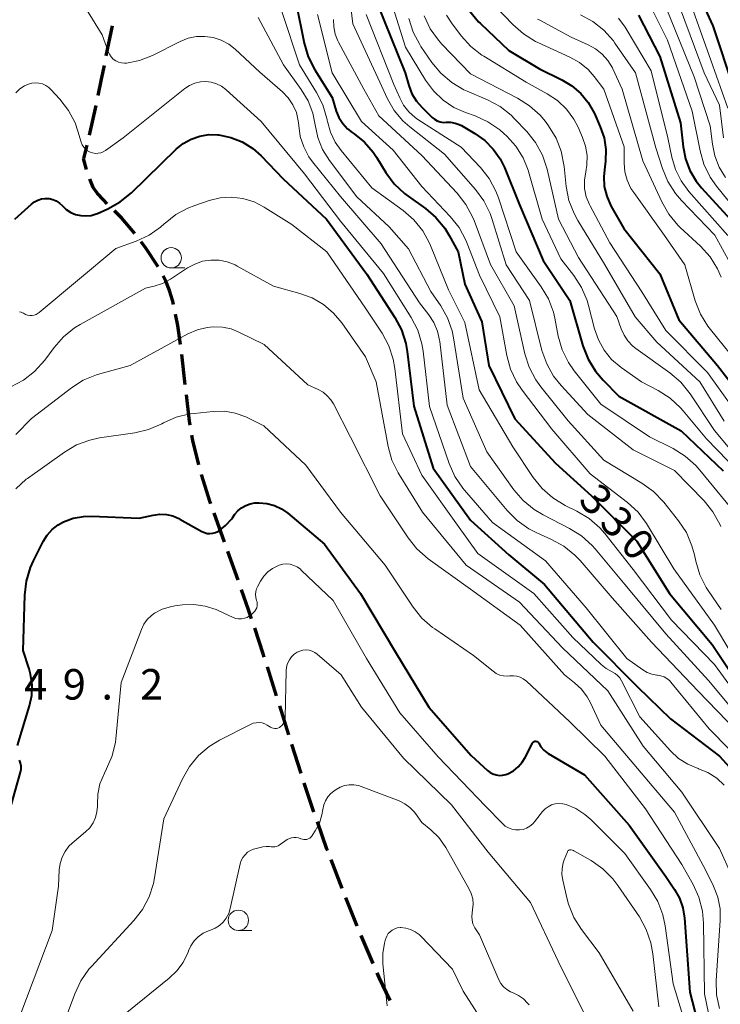
# Model space of a CAD drawing. Units: metres. Extents: x -74000 to -72000, y 22500 to 24001.
# Drawn here: x -73214 to -73128, y 22896 to 23018 of the extents above; entities that cross this region are included whole.
import ezdxf

# ---------------------------------------------------------------- set-up
doc = ezdxf.new("R2010")
doc.units = ezdxf.units.M
for name, color, linetype, lineweight in [('210300_徒歩道', 7, 'Continuous', 70), ('633100_広葉樹林', 7, 'Continuous', 13), ('710100_等高線(計曲線)', 7, 'Continuous', 40), ('710200_等高線(主曲線)', 7, 'Continuous', 13), ('731200_図化機測定による標高点', 7, 'Continuous', 40)]:
    doc.layers.add(name, color=color, linetype=linetype, lineweight=lineweight)
doc.styles.add('Style-WORKING', font='MS Gothic.ttf')

msp = doc.modelspace()

# ---------------------------------------------------------------- linework, layer by layer
at = {"layer": '210300_徒歩道', "linetype": 'Continuous', "lineweight": 70}
for p, q in [((-73203.09, 23016.78), (-73203.84, 23013.1)), ((-73205.11, 23006.98), (-73205.9, 23003.32)), ((-73206.19, 23002.1), (-73206.59, 23000.46)), ((-73194.09, 22972.65), (-73194.51, 22976.37)), ((-73189.28, 22953.31), (-73190.54, 22956.85)), ((-73187.6, 22948.6), (-73188.86, 22952.13)), ((-73182.86, 22934.38), (-73183.99, 22937.95)), ((-73181.35, 22929.61), (-73182.48, 22933.18)), ((-73179.84, 22924.84), (-73180.97, 22928.42)), ((-73174.78, 22910.72), (-73176.15, 22914.22)), ((-73170.98, 22901.48), (-73172.46, 22904.92))]:
    msp.add_line(p, q, dxfattribs=at)
at = {"layer": '210300_徒歩道', "linetype": 'Continuous', "lineweight": 70, "flags": 128}
for points in [[(-73204.08, 23011.88), (-73204.42, 23010.21), (-73204.85, 23008.21)], [(-73206.23, 22999.09), (-73206.5, 23000.02), (-73206.59, 23000.46)], [(-73203.68, 22994.89), (-73204.16, 22995.36), (-73204.89, 22996.17), (-73205.42, 22996.91), (-73205.82, 22997.91)], [(-73200.29, 22991.22), (-73201.91, 22993.14), (-73202.79, 22994.01)], [(-73197.41, 22987.14), (-73198.92, 22989.42), (-73199.53, 22990.23)], [(-73195.54, 22982.53), (-73195.62, 22982.93), (-73196.01, 22984.24), (-73196.46, 22985.4), (-73196.8, 22986.05)], [(-73194.68, 22977.61), (-73195.01, 22979.95), (-73195.29, 22981.31)], [(-73193.49, 22967.68), (-73193.62, 22968.49), (-73193.95, 22971.4)], [(-73192.43, 22962.8), (-73193.18, 22965.79), (-73193.29, 22966.45)], [(-73190.96, 22958.02), (-73191.03, 22958.21), (-73192.09, 22961.6)], [(-73185.95, 22943.88), (-73186.31, 22944.97), (-73187.18, 22947.42)], [(-73184.37, 22939.14), (-73184.5, 22939.55), (-73185.55, 22942.7)], [(-73178.26, 22920.1), (-73179.11, 22922.55), (-73179.46, 22923.65)], [(-73176.6, 22915.38), (-73176.67, 22915.56), (-73177.84, 22918.92)], [(-73172.95, 22906.07), (-73173.13, 22906.49), (-73174.33, 22909.56)], [(-73168.87, 22896.95), (-73170.24, 22899.77), (-73170.48, 22900.33)]]:
    msp.add_lwpolyline(points, dxfattribs=at)
at = {"layer": '633100_広葉樹林', "linetype": 'Continuous', "lineweight": 13}
for p, q in [((-73195.82, 22987), (-73194.15, 22987)), ((-73187.56, 22905.55), (-73185.89, 22905.55))]:
    msp.add_line(p, q, dxfattribs=at)
for centre in [(-73195.82, 22988.25), (-73187.56, 22906.8)]:
    msp.add_circle(centre, 1.25, dxfattribs=at)
at = {"layer": '710100_等高線(計曲線)', "linetype": 'Continuous', "lineweight": 40, "flags": 128}
for points, elevation in [([(-73132.99, 23025.01), (-73129.22, 23016.78), (-73126.62, 23009), (-73125.28, 23003.09), (-73124.75, 23001.43), (-73123.94, 22999.88), (-73123.52, 22999.29), (-73119.75, 22994.25), (-73116.13, 22989.46), (-73114.96, 22988.17), (-73113.59, 22987.1), (-73113.4, 22986.98), (-73108.22, 22983.78), (-73103.67, 22980.55), (-73102.34, 22979.42)], 290), ([(-73180.49, 23019.73), (-73179.46, 23014.65), (-73178.97, 23012.98), (-73178.16, 23011.37), (-73176.04, 23007.96), (-73175.52, 23006.29), (-73175.19, 23005.49), (-73174.72, 23004.75), (-73174.13, 23004.11), (-73173.56, 23003.65), (-73173.32, 23003.49), (-73172.05, 23002.46), (-73170.98, 23001.22), (-73170.58, 23000.63), (-73169.43, 22998.75), (-73168.4, 22997.35), (-73167.13, 22996.15), (-73166.68, 22995.81), (-73164.56, 22994.32), (-73163.26, 22993.21), (-73162.17, 22991.9), (-73161.62, 22991), (-73160.53, 22989), (-73159.72, 22985), (-73157.6, 22980.4), (-73156.77, 22975), (-73153.54, 22968.46), (-73148.56, 22963), (-73144.13, 22959), (-73138.57, 22953.43), (-73134.52, 22947), (-73129.3, 22940.7), (-73125, 22934.28)], 330), ([(-73170.49, 23019.51), (-73167.05, 23011), (-73166.59, 23009.43), (-73166.21, 23008.43), (-73165.65, 23007.51), (-73164.97, 23006.72), (-73163.72, 23005.52), (-73163.43, 23005.28), (-73163.09, 23005.09), (-73162.73, 23004.97), (-73162.36, 23004.9), (-73162, 23004.91), (-73161.45, 23004.91), (-73160.91, 23004.82), (-73160.39, 23004.63), (-73160.13, 23004.5), (-73158.47, 23003.53), (-73157.25, 23002.68), (-73156.21, 23001.62), (-73155.36, 23000.41), (-73154.84, 22999.35), (-73153, 22994.77), (-73150.08, 22987.92), (-73146.8, 22983), (-73145.18, 22977.43), (-73144.55, 22975.81), (-73143.64, 22974.32), (-73142.69, 22973.2), (-73140.76, 22971.24), (-73133.08, 22967), (-73127.92, 22962.08)], 320), ([(-73159.13, 23018.6), (-73158.01, 23017.26), (-73157.78, 23017.04), (-73154.28, 23013.72), (-73150.53, 23011.47), (-73147.77, 23010.14), (-73146.53, 23009.4), (-73145.43, 23008.47), (-73144.52, 23007.35), (-73143.77, 23006), (-73143.05, 23004.36), (-73142.59, 23002.99), (-73142.37, 23001.56), (-73142.4, 23000.12), (-73142.5, 22999.45), (-73142.63, 22998.23), (-73142.55, 22997.01), (-73142.25, 22995.82), (-73141.73, 22994.66), (-73140.15, 22991.85), (-73135.73, 22986.27), (-73133.39, 22980.61), (-73128.62, 22975), (-73123.53, 22968.47)], 310), ([(-73138.35, 23018.08), (-73135.73, 23013), (-73133.17, 23004.83), (-73132.87, 23001.91), (-73132.58, 23000.41), (-73132.04, 22998.98), (-73131.25, 22997.66), (-73130.59, 22996.85), (-73127.02, 22992.98)], 300), ([(-73215.06, 22992.99), (-73213.01, 22994.85), (-73212.64, 22995.14), (-73212.22, 22995.35), (-73211.78, 22995.49), (-73211.31, 22995.55), (-73210.84, 22995.53), (-73210.39, 22995.43), (-73209.95, 22995.25), (-73209.56, 22994.99), (-73209.19, 22994.65), (-73208.72, 22994.2), (-73208.18, 22993.84), (-73207.58, 22993.59), (-73206.95, 22993.44), (-73206.3, 22993.4), (-73205.65, 22993.47), (-73205.03, 22993.66), (-73204.9, 22993.71), (-73203.63, 22994.28), (-73202.1, 22995.12), (-73200.7, 22996.25), (-73195.2, 23001.6), (-73194.33, 23002.3), (-73193.35, 23002.85), (-73192.3, 23003.22), (-73191.19, 23003.4), (-73190.07, 23003.38), (-73189.95, 23003.37), (-73188.48, 23003.06), (-73187.08, 23002.49), (-73185.79, 23001.7)], 340), ([(-73185.79, 23001.7), (-73184.77, 23000.8), (-73182.03, 22997.97), (-73176.7, 22993), (-73171.74, 22986.26), (-73168.31, 22980.93), (-73167.49, 22979.39), (-73166.96, 22977.73), (-73166.78, 22976.72), (-73165.97, 22970.03), (-73163.61, 22962.39), (-73159, 22955.98), (-73154.28, 22951.72), (-73149.91, 22948.09), (-73143.94, 22941), (-73138.49, 22935.51), (-73134.41, 22931.59), (-73128.4, 22927), (-73125.97, 22924.33)], 340), ([(-73212.75, 22950.98), (-73211.55, 22953.37), (-73211.06, 22954.16), (-73210.44, 22954.86), (-73209.71, 22955.43), (-73209.08, 22955.78), (-73207.88, 22956.23), (-73206.62, 22956.46), (-73205.61, 22956.49), (-73199.75, 22956.25), (-73198.02, 22956.62), (-73197.22, 22956.73), (-73196.41, 22956.69), (-73195.63, 22956.51), (-73194.88, 22956.2), (-73194.76, 22956.13), (-73192.04, 22954.6), (-73191.73, 22954.46), (-73191.4, 22954.37), (-73191.06, 22954.34), (-73190.71, 22954.38), (-73190.39, 22954.47), (-73190.08, 22954.62), (-73190, 22954.66), (-73189.13, 22955.35), (-73188.38, 22956.18), (-73188.3, 22956.29), (-73188, 22956.72), (-73187.62, 22957.16), (-73187.17, 22957.53), (-73186.66, 22957.82), (-73186.11, 22958.01), (-73185.53, 22958.11), (-73185.28, 22958.12), (-73185, 22958.12), (-73184.05, 22958.04), (-73183.13, 22957.8), (-73182.26, 22957.4), (-73181.47, 22956.84), (-73176.95, 22953.05), (-73172.52, 22947), (-73168.24, 22939.76), (-73164.15, 22933), (-73158.92, 22927.08), (-73156.93, 22925.24), (-73156.61, 22924.99), (-73156.25, 22924.8), (-73155.87, 22924.68), (-73155.47, 22924.62), (-73155.06, 22924.64), (-73154.66, 22924.72), (-73154.4, 22924.82), (-73153.74, 22925.19), (-73153.15, 22925.67), (-73152.65, 22926.25), (-73152.3, 22926.82), (-73151.4, 22928.58), (-73151.36, 22928.64), (-73151.31, 22928.7), (-73151.25, 22928.75), (-73151.18, 22928.78), (-73151.11, 22928.81), (-73151.03, 22928.82), (-73150.95, 22928.81), (-73150.88, 22928.8)], 350), ([(-73214.74, 22928.31), (-73213.26, 22933.16), (-73212.98, 22934.45), (-73212.94, 22935.77), (-73213.12, 22937.08), (-73213.3, 22937.7), (-73214.03, 22939.97), (-73213.82, 22946.78), (-73213.62, 22948.51), (-73213.12, 22950.18), (-73212.75, 22950.98)], 350), ([(-73150.88, 22928.8), (-73150.81, 22928.77), (-73150.74, 22928.73), (-73150.68, 22928.67), (-73150.64, 22928.61), (-73150.61, 22928.57), (-73150.34, 22928.13), (-73150, 22927.74), (-73149.6, 22927.41), (-73149.46, 22927.33), (-73145, 22924.68), (-73139.49, 22918.51), (-73135, 22912.17), (-73133.91, 22910.59), (-73133.3, 22909.51), (-73132.89, 22908.34), (-73132.69, 22907.08), (-73132.02, 22897.98), (-73130.22, 22891)], 350), ([(-73215.66, 22920.34), (-73214.35, 22925.02), (-73214.28, 22925.39), (-73214.28, 22925.77), (-73214.34, 22926.14), (-73214.47, 22926.5)], 350)]:
    msp.add_lwpolyline(points, dxfattribs=dict(at, elevation=elevation))
at = {"layer": '710200_等高線(主曲線)', "linetype": 'Continuous', "lineweight": 13, "flags": 128}
for points, elevation in [([(-73169.58, 23022.42), (-73167, 23014.13), (-73164.53, 23010.08), (-73163.57, 23008.76), (-73162.39, 23007.64), (-73161.04, 23006.73), (-73159.62, 23006.1), (-73158.45, 23005.7), (-73156.86, 23004.98), (-73155.42, 23004), (-73154.91, 23003.55), (-73154.53, 23003.2), (-73153.42, 23001.97), (-73152.54, 23000.56), (-73151.93, 22999.02), (-73151.88, 22998.86), (-73150.21, 22993), (-73147.89, 22988.11), (-73146.29, 22986.06)], 318), ([(-73132.45, 23021), (-73129.46, 23012.54), (-73127.34, 23006.66)], 292), ([(-73173.87, 23020.13), (-73173.5, 23017), (-73170.16, 23009.84), (-73169.21, 23007.79), (-73168.39, 23006.37), (-73167.33, 23005.11), (-73166.48, 23004.35), (-73162.21, 23001), (-73158.39, 22996.65), (-73157.35, 22995.24), (-73156.58, 22993.68), (-73156.34, 22992.98), (-73154.62, 22987.38), (-73151.77, 22983), (-73150.22, 22976.87), (-73149.64, 22975.23), (-73148.79, 22973.71), (-73147.87, 22972.54), (-73144.59, 22969), (-73139, 22964.64), (-73133.9, 22962.1), (-73130.29, 22958.38), (-73129.2, 22957.03), (-73128.35, 22955.5), (-73128.23, 22955.22)], 324), ([(-73155.94, 23019.16), (-73153.81, 23016.93), (-73152.51, 23015.77), (-73151.02, 23014.86), (-73150.72, 23014.72), (-73146.78, 23012.93), (-73145.6, 23012.25), (-73144.54, 23011.39), (-73143.81, 23010.56), (-73142.62, 23009), (-73140.1, 23001.9), (-73140.1, 22999.9), (-73140.01, 22998.82), (-73139.73, 22997.78), (-73139.27, 22996.79), (-73138.93, 22996.28), (-73135.14, 22991), (-73132.63, 22987.37), (-73131.37, 22982.96), (-73130.74, 22981.34), (-73129.84, 22979.84), (-73129.51, 22979.42), (-73125.5, 22974.5)], 308), ([(-73137.14, 23019.77), (-73134.8, 23015), (-73131.74, 23006.26), (-73130.78, 23001.42), (-73130.3, 22999.75), (-73129.53, 22998.18), (-73128.76, 22997.08), (-73125.26, 22992.74), (-73121.51, 22987), (-73117.42, 22980.58), (-73113.74, 22976.99), (-73112.6, 22975.67), (-73111.71, 22974.17), (-73111.58, 22973.88), (-73109.9, 22970.1), (-73105.36, 22963), (-73100.32, 22957.68), (-73095, 22954.17), (-73089.32, 22948.68), (-73084.13, 22943)], 298), ([(-73206.37, 23019), (-73204.32, 23015.68), (-73203.57, 23013.61), (-73203.42, 23013.27), (-73203.2, 23012.96), (-73202.94, 23012.69), (-73202.63, 23012.48), (-73202.29, 23012.32), (-73201.93, 23012.22), (-73201.55, 23012.18), (-73201.31, 23012.2), (-73199.71, 23012.51), (-73198.11, 23013.14), (-73194.7, 23014.85), (-73193.73, 23015.24), (-73192.72, 23015.45)], 336), ([(-73182.2, 23018.55), (-73180.04, 23011.96), (-73177.96, 23008.59), (-73177.18, 23007.04), (-73176.67, 23005.37), (-73176.63, 23005.16), (-73176.6, 23005), (-73176.24, 23003.68), (-73175.65, 23002.45), (-73174.93, 23001.43), (-73171.14, 22996.86), (-73167.3, 22994.06), (-73165.98, 22992.92), (-73164.89, 22991.56), (-73164.04, 22990.04), (-73163.92, 22989.76), (-73161.7, 22984.3), (-73159.72, 22980.28), (-73157.96, 22972.04), (-73153.81, 22965), (-73151.29, 22961.24), (-73150.2, 22959.88), (-73148.89, 22958.73), (-73147.37, 22957.82), (-73145.92, 22957.11), (-73144.43, 22956.21), (-73143.11, 22955.06), (-73142.48, 22954.34), (-73139, 22949.95), (-73134.28, 22943.72), (-73129, 22938.24), (-73124.26, 22931.74)], 332), ([(-73177.84, 23018.16), (-73176.02, 23011), (-73172.42, 23005), (-73168.53, 23001.47), (-73165, 22997.02), (-73161.49, 22993.33), (-73160.4, 22991.96), (-73159.57, 22990.43), (-73159.4, 22990.03), (-73157.89, 22986.11), (-73155.41, 22981), (-73154.55, 22976.25), (-73154.09, 22974.56), (-73153.34, 22972.99), (-73152.66, 22971.97), (-73149, 22967.17), (-73144.3, 22961.7), (-73139.69, 22958.15), (-73138.4, 22956.97), (-73137.35, 22955.58), (-73137.23, 22955.39), (-73133.99, 22950.01), (-73129, 22943.07), (-73125.23, 22936.77)], 328), ([(-73171.84, 23018.16), (-73168.43, 23009.57), (-73167.72, 23007.91), (-73167.23, 23007), (-73166.59, 23006.2), (-73165.82, 23005.51), (-73165.48, 23005.27), (-73160.14, 23001.86), (-73157.79, 22999.36), (-73156.71, 22997.99), (-73155.88, 22996.46), (-73155.57, 22995.63), (-73153.39, 22989), (-73150.32, 22984.7), (-73149.43, 22983.2), (-73148.82, 22981.56), (-73148.64, 22980.82), (-73148.21, 22978.63), (-73147.73, 22976.95), (-73146.96, 22975.39), (-73146.24, 22974.36), (-73143, 22970.25), (-73137, 22966.23), (-73134.1, 22964.79), (-73132.61, 22963.88), (-73131.3, 22962.73), (-73130.81, 22962.16), (-73127, 22957.51)], 322), ([(-73164.72, 23017.99), (-73163.97, 23016.41), (-73162.96, 23014.99), (-73162.52, 23014.5), (-73159, 23010.89), (-73153.21, 23007.88), (-73151.74, 23006.95), (-73150.45, 23005.77), (-73149.8, 23004.99), (-73149.41, 23004.46), (-73148.49, 23002.98), (-73147.85, 23001.36), (-73147.48, 22999.49), (-73147.23, 22997.02), (-73146.9, 22995.31), (-73146.28, 22993.68), (-73145.81, 22992.82), (-73142.54, 22987.46), (-73138.75, 22981)], 314), ([(-73161.97, 23018.07), (-73161.33, 23017.12), (-73160.14, 23015.55), (-73158.97, 23014.25), (-73157.6, 23013.18), (-73157.39, 23013.05), (-73152.15, 23009.85), (-73149.56, 23008.42), (-73148.29, 23007.58), (-73147.19, 23006.52), (-73146.29, 23005.3), (-73145.77, 23004.3), (-73145.23, 23003.06), (-73144.85, 23001.96), (-73144.67, 23000.82), (-73144.7, 22999.66), (-73144.84, 22998.82), (-73145, 22997.8), (-73144.97, 22996.77), (-73144.77, 22995.76), (-73144.39, 22994.8), (-73144.31, 22994.65), (-73141.89, 22990.11), (-73137.92, 22984.08), (-73135, 22979.3), (-73129.86, 22974.14), (-73125, 22967.36)], 312), ([(-73145.5, 23018.13), (-73143.97, 23017.3), (-73142.6, 23016.22), (-73141.44, 23014.92), (-73141.24, 23014.65), (-73138.7, 23011), (-73136.21, 23001.79), (-73135.41, 22999.25), (-73134.75, 22997.64), (-73133.81, 22996.17), (-73133.07, 22995.3), (-73128.95, 22991.05), (-73126.14, 22985.86)], 304), ([(-73134.94, 23019), (-73131.51, 23010.49), (-73129.53, 23004.47), (-73129.26, 23002.21), (-73128.97, 23000.77), (-73128.42, 22999.4), (-73127.64, 22998.13)], 296), ([(-73133.2, 23018.8), (-73130.26, 23011), (-73128.38, 23007), (-73127.88, 23002.99)], 294), ([(-73185.14, 23017.79), (-73182.02, 23011.98), (-73179.83, 23008.96), (-73178.99, 23007.57), (-73178.41, 23006.05), (-73178.11, 23004.59), (-73177.79, 23003.04), (-73177.2, 23001.58), (-73176.37, 23000.23), (-73173, 22995.73), (-73169, 22992.06), (-73166.63, 22989.37), (-73163.88, 22984.12), (-73162.66, 22982.34), (-73161.84, 22980.87), (-73161.28, 22979.28), (-73161.1, 22978.42), (-73159.91, 22971), (-73157, 22964.39), (-73153.67, 22959.73), (-73152.54, 22958.41), (-73151.19, 22957.3), (-73150.08, 22956.64), (-73146.82, 22954.98), (-73145.35, 22954.06), (-73144.05, 22952.89), (-73143.69, 22952.48), (-73139.97, 22948.03), (-73135, 22942.02)], 334), ([(-73175.84, 23017.53), (-73175.82, 23016.64), (-73175.65, 23015.76), (-73175.32, 23014.93), (-73175.24, 23014.77), (-73172.13, 23009), (-73170.3, 23005.7), (-73165, 23000.85), (-73160.64, 22996.2), (-73159.57, 22994.82), (-73158.75, 22993.29), (-73158.57, 22992.85), (-73156.56, 22987.44), (-73153.64, 22982.36), (-73152.32, 22976.46), (-73151.79, 22974.8), (-73150.98, 22973.25), (-73150.35, 22972.37), (-73147, 22968.2), (-73142.61, 22963.39), (-73137.92, 22960.56), (-73136.51, 22959.54), (-73135.25, 22958.21), (-73133.42, 22955.91), (-73132.46, 22954.46), (-73131.77, 22952.86), (-73131.46, 22951.73), (-73131.31, 22950.96), (-73130.8, 22949.29), (-73130.02, 22947.73), (-73129.77, 22947.35), (-73128.17, 22945)], 326), ([(-73166.61, 23017.67), (-73166.07, 23016.01), (-73165.25, 23014.47), (-73165.11, 23014.25), (-73163.75, 23012.28), (-73162.64, 23010.94), (-73161.32, 23009.81), (-73159.81, 23008.92), (-73159.44, 23008.75), (-73156.9, 23007.67), (-73155.37, 23006.85), (-73153.99, 23005.77), (-73153.58, 23005.35), (-73152.09, 23003.78), (-73151, 23002.42), (-73150.17, 23000.89), (-73149.59, 22999.13), (-73148.19, 22993), (-73145.71, 22988.29), (-73141, 22981.04), (-73140.48, 22979.54), (-73140.13, 22978.75), (-73139.65, 22978.03), (-73139.04, 22977.4), (-73138.67, 22977.11), (-73134.48, 22974.11), (-73133.16, 22972.97), (-73131.99, 22971.52)], 316), ([(-73150.76, 23017.6), (-73150.5, 23017.46), (-73146.63, 23015.37), (-73144.55, 23014.45), (-73143.62, 23013.95), (-73142.8, 23013.3), (-73142.11, 23012.51), (-73141.56, 23011.62), (-73141.5, 23011.48), (-73140.34, 23009), (-73137.81, 23000.19), (-73135.49, 22995.14), (-73134.63, 22993.62), (-73133.51, 22992.28), (-73133.21, 22991.99), (-73130.72, 22989.67), (-73129.55, 22988.38), (-73128.63, 22986.9), (-73128.17, 22985.87)], 306), ([(-73140.81, 23017.73), (-73139.97, 23016.62), (-73139.85, 23016.42), (-73136.78, 23011.22), (-73134.72, 23003), (-73134.24, 23000.62), (-73133.81, 22999.11), (-73133.11, 22997.71), (-73132.16, 22996.41), (-73127.37, 22991)], 302), ([(-73192.72, 23015.45), (-73191.68, 23015.48), (-73190.65, 23015.33), (-73189.66, 23015), (-73188.74, 23014.51), (-73187.96, 23013.9), (-73184.92, 23011.08), (-73182.14, 23008.65), (-73181.42, 23007.9), (-73180.85, 23007.04), (-73180.43, 23006.1), (-73180.19, 23005.1), (-73180.13, 23004.5), (-73179.94, 23003.16), (-73179.52, 23001.88), (-73178.88, 23000.68), (-73178.43, 23000.06), (-73175, 22995.79), (-73170.01, 22989.99), (-73165.3, 22982.7), (-73164.15, 22981.24), (-73163.52, 22980.29), (-73163.07, 22979.25), (-73162.81, 22978.14), (-73162.78, 22977.95), (-73161.87, 22970.13), (-73159, 22962.59), (-73154.5, 22957.18), (-73153.27, 22955.94), (-73151.84, 22954.94), (-73150.86, 22954.44), (-73149.06, 22953.64), (-73147.53, 22952.8), (-73146.17, 22951.7), (-73145.53, 22951.02), (-73141.57, 22946.43), (-73136.74, 22941), (-73131, 22934.97), (-73125.12, 22928.88)], 336), ([(-73214.93, 23008.55), (-73214.44, 23009.01), (-73213.88, 23009.39), (-73213.39, 23009.61), (-73212.97, 23009.73), (-73212.52, 23009.77), (-73212.08, 23009.74), (-73211.65, 23009.63), (-73211.25, 23009.45), (-73210.88, 23009.2), (-73210.62, 23008.95), (-73209.52, 23007.76), (-73208.46, 23006.38), (-73207.65, 23004.84), (-73207.29, 23003.83), (-73206.88, 23002.47), (-73206.76, 23002.15), (-73206.58, 23001.87), (-73206.36, 23001.61), (-73206.1, 23001.41), (-73205.8, 23001.25), (-73205.48, 23001.14), (-73205.15, 23001.09), (-73204.82, 23001.1), (-73204.49, 23001.17), (-73204.17, 23001.29), (-73203.92, 23001.44), (-73201.72, 23003), (-73194.13, 23009.05), (-73193.55, 23009.43), (-73192.91, 23009.71)], 338), ([(-73192.91, 23009.71), (-73192.23, 23009.87), (-73191.56, 23009.91), (-73190.89, 23009.84), (-73190.25, 23009.65), (-73189.65, 23009.35), (-73189.11, 23008.96), (-73189.05, 23008.91), (-73184.75, 23005), (-73179.41, 22998.59), (-73175, 22992.76), (-73169.69, 22986.31), (-73166.3, 22980.9), (-73165.5, 22979.35), (-73164.99, 22977.69), (-73164.84, 22976.77), (-73164.04, 22969.96), (-73161.62, 22962.96), (-73160.92, 22961.37), (-73159.94, 22959.92), (-73159.75, 22959.69), (-73156.31, 22955.69), (-73149.79, 22951), (-73144.79, 22945.21), (-73139.78, 22939), (-73137.81, 22937.59), (-73137.28, 22937.27), (-73136.7, 22937.05), (-73136.1, 22936.94), (-73136, 22936.93), (-73135.6, 22936.86), (-73135.21, 22936.73), (-73134.86, 22936.53), (-73134.54, 22936.28), (-73134.36, 22936.08), (-73129.65, 22930.35), (-73124.69, 22925.31)], 338), ([(-73214.47, 22981.61), (-73214.29, 22981.57), (-73214.11, 22981.5), (-73214, 22981.43), (-73213.76, 22981.29), (-73213.5, 22981.19), (-73213.22, 22981.15), (-73212.94, 22981.15), (-73212.67, 22981.19), (-73212.41, 22981.29), (-73212.17, 22981.43), (-73212.06, 22981.51), (-73202.61, 22989.39), (-73200.13, 22990.28), (-73198.55, 22991.02), (-73197.12, 22992.01), (-73196.63, 22992.46), (-73196.58, 22992.51), (-73195.26, 22993.56), (-73193.77, 22994.37), (-73192.93, 22994.7), (-73191.17, 22995.28), (-73189.8, 22995.61), (-73188.39, 22995.69), (-73186.99, 22995.53), (-73185.63, 22995.12), (-73184.37, 22994.49), (-73184.25, 22994.41), (-73181, 22992.33), (-73176.68, 22989), (-73171.92, 22982.08), (-73169.88, 22978.97), (-73169.06, 22977.43), (-73168.51, 22975.78), (-73168.32, 22974.66), (-73167.37, 22966.63), (-73165, 22961.51), (-73160.61, 22955.39), (-73158.12, 22951.88), (-73151.24, 22947), (-73146.41, 22941.59), (-73142.94, 22938.24), (-73142.32, 22937.74), (-73141.58, 22937.33)], 342), ([(-73215.53, 22972.37), (-73213.99, 22973.19), (-73212.62, 22974.26), (-73211.37, 22975.67), (-73210.23, 22977.23), (-73209.08, 22978.54), (-73207.72, 22979.63), (-73207.01, 22980.07), (-73199, 22984.5), (-73197.91, 22984.75), (-73196.9, 22985.08), (-73195.89, 22985.62), (-73193.83, 22987), (-73192.93, 22987.49), (-73191.96, 22987.82), (-73190.95, 22987.98), (-73189.93, 22987.96), (-73188.93, 22987.76), (-73187.97, 22987.39), (-73187.7, 22987.24), (-73183.25, 22984.75), (-73180.01, 22983.88), (-73178.49, 22983.32), (-73177.09, 22982.51), (-73175.85, 22981.46), (-73174.83, 22980.25), (-73171.91, 22976.09), (-73170.61, 22973), (-73169.14, 22965.07), (-73168.67, 22963.39), (-73167.92, 22961.82), (-73167.78, 22961.61), (-73164.9, 22957), (-73159.53, 22950.47), (-73153, 22945.93), (-73147.69, 22940.31), (-73142.12, 22935), (-73137.79, 22928.21), (-73133, 22922.57), (-73128.38, 22915.62), (-73126.93, 22912.42)], 344), ([(-73146.29, 22986.06), (-73145.34, 22984.6), (-73144.66, 22983), (-73144.48, 22982.38), (-73143.76, 22979.52), (-73143.28, 22978.15), (-73142.57, 22976.88), (-73141.65, 22975.76), (-73140.49, 22974.77), (-73137.99, 22973), (-73135.94, 22971.94), (-73134.47, 22971), (-73133.19, 22969.82), (-73132.85, 22969.44), (-73130, 22966), (-73126.05, 22961.95)], 318), ([(-73138.75, 22981), (-73136.11, 22977.89), (-73130.79, 22973), (-73127.83, 22968.17)], 314), ([(-73214.93, 22966.51), (-73213, 22968.5), (-73208.09, 22972.27), (-73206.63, 22973.21), (-73205.02, 22973.88), (-73204.6, 22974), (-73200.88, 22975), (-73193.76, 22978.9), (-73192.6, 22979.41), (-73191.38, 22979.7), (-73190.65, 22979.78), (-73189.53, 22979.74), (-73188.44, 22979.5), (-73187.51, 22979.13), (-73184.39, 22977.61), (-73179, 22972.63), (-73177.75, 22972.07), (-73177.15, 22971.73), (-73176.62, 22971.3), (-73176.18, 22970.78), (-73175.87, 22970.28), (-73173.78, 22966.22), (-73170.13, 22959), (-73166.69, 22953.84), (-73165.6, 22952.48), (-73164.2, 22951.26), (-73159, 22947.52), (-73152.92, 22943.08), (-73147.46, 22937), (-73146.2, 22936), (-73145.35, 22935.2), (-73144.65, 22934.27), (-73144.26, 22933.53), (-73143, 22930.78), (-73136.65, 22923.35), (-73133.91, 22920.09), (-73130.1, 22913), (-73129.13, 22911), (-73128.6, 22909.64), (-73128.32, 22908.21), (-73128.29, 22906.78), (-73128.78, 22899.4), (-73128.74, 22897.66), (-73128.4, 22895.95)], 346), ([(-73131.99, 22971.52), (-73128.98, 22967.02), (-73123.96, 22961)], 316), ([(-73214.94, 22959.86), (-73213.64, 22961.02), (-73213.49, 22961.13), (-73208.96, 22964.35), (-73207.46, 22965.24), (-73205.82, 22965.85), (-73204.62, 22966.1), (-73200.31, 22966.74), (-73198.62, 22967.14), (-73196.98, 22967.86), (-73196.77, 22967.97), (-73195.19, 22968.66), (-73193.51, 22969.07), (-73192.99, 22969.13), (-73190.65, 22969.36), (-73189.28, 22969.38), (-73187.94, 22969.16), (-73186.65, 22968.7), (-73186.41, 22968.59), (-73184.41, 22967.59), (-73179.26, 22962.74), (-73175, 22956.96), (-73169.52, 22950.48), (-73166.08, 22945.32), (-73164.99, 22943.96), (-73163.68, 22942.81), (-73163.4, 22942.62), (-73158.63, 22939.37), (-73156.23, 22937.42), (-73155.84, 22937.15), (-73155.41, 22936.96), (-73154.96, 22936.85), (-73154.49, 22936.81), (-73154.16, 22936.84)], 348), ([(-73197.86, 22944.56), (-73196.92, 22945.05), (-73195.92, 22945.36), (-73195.37, 22945.46), (-73194.43, 22945.57), (-73193.02, 22945.63), (-73191.63, 22945.43), (-73190.3, 22945), (-73190.05, 22944.89), (-73188.21, 22944.04), (-73187.88, 22943.92), (-73187.53, 22943.86), (-73187.17, 22943.86), (-73186.82, 22943.93), (-73186.49, 22944.05), (-73186.18, 22944.23), (-73186, 22944.37), (-73185.69, 22944.64), (-73185.53, 22944.82), (-73185.4, 22945.02), (-73185.3, 22945.23), (-73185.25, 22945.47), (-73185.23, 22945.7), (-73185.26, 22945.94), (-73185.31, 22946.13), (-73185.41, 22946.48), (-73185.44, 22946.84), (-73185.4, 22947.21), (-73185.31, 22947.56), (-73185.19, 22947.82), (-73184.83, 22948.49), (-73184.44, 22949.1), (-73183.95, 22949.63), (-73183.37, 22950.07), (-73182.72, 22950.39), (-73182.54, 22950.46), (-73182.09, 22950.58), (-73181.63, 22950.61), (-73181.17, 22950.57), (-73180.72, 22950.44), (-73180.31, 22950.24), (-73179.93, 22949.97), (-73179.83, 22949.87), (-73175.9, 22946.1), (-73171.81, 22939), (-73167.71, 22932.29), (-73163, 22926.89), (-73157.18, 22920.82), (-73155.09, 22918.69), (-73154.74, 22918.39), (-73154.34, 22918.16), (-73153.91, 22918), (-73153.46, 22917.91), (-73153, 22917.91), (-73152.55, 22917.98), (-73152.12, 22918.14), (-73151.72, 22918.36), (-73151.36, 22918.65), (-73151.14, 22918.9), (-73150.14, 22920.16), (-73149.82, 22920.5), (-73149.45, 22920.77), (-73149.03, 22920.98), (-73148.59, 22921.11), (-73148.13, 22921.17)], 352), ([(-73214.43, 22895), (-73210.47, 22905.53), (-73209.7, 22911), (-73209.6, 22913), (-73209.49, 22913.79), (-73209.25, 22914.56), (-73208.88, 22915.27), (-73208.39, 22915.9), (-73207.98, 22916.29), (-73206.35, 22917.68), (-73205.84, 22918.19), (-73205.43, 22918.78), (-73205.13, 22919.43), (-73204.95, 22920.13), (-73204.89, 22920.85), (-73204.89, 22921.04), (-73204.85, 22922.33), (-73204.58, 22923.6), (-73204.04, 22924.9), (-73203.76, 22925.42), (-73203.09, 22927.02), (-73202.69, 22928.72), (-73202.65, 22929.12), (-73201.96, 22936.04), (-73199.48, 22942.57), (-73199.17, 22943.21), (-73198.76, 22943.78), (-73198.25, 22944.28), (-73197.86, 22944.56)], 352), ([(-73135, 22942.02), (-73129.73, 22936.27), (-73125, 22930.6), (-73120.12, 22923.88), (-73118.23, 22920.82), (-73117.45, 22919.26), (-73116.95, 22917.59), (-73116.83, 22916.88), (-73115.94, 22910.06), (-73115.68, 22902.74), (-73115.5, 22901.27), (-73115.07, 22899.85), (-73114.4, 22898.53), (-73113.51, 22897.34), (-73112.71, 22896.57), (-73109.87, 22894.13)], 334), ([(-73183.07, 22930.38), (-73182.88, 22930.39), (-73182.7, 22930.44), (-73182.52, 22930.51), (-73182.41, 22930.58), (-73182.21, 22930.74), (-73182.05, 22930.94), (-73181.93, 22931.15), (-73181.84, 22931.39), (-73181.8, 22931.64), (-73181.8, 22931.73), (-73181.68, 22937.48), (-73181.63, 22937.94), (-73181.5, 22938.39), (-73181.29, 22938.81), (-73181.01, 22939.19), (-73180.68, 22939.51), (-73180.32, 22939.75), (-73179.98, 22939.91), (-73179.62, 22940.01), (-73179.24, 22940.04), (-73178.86, 22940), (-73178.5, 22939.9), (-73178.16, 22939.74), (-73177.85, 22939.51), (-73174.92, 22937), (-73172.42, 22933), (-73167.26, 22926.74), (-73161.36, 22921), (-73156.83, 22915.17), (-73151.63, 22909), (-73148.24, 22901.76), (-73144.86, 22895)], 354), ([(-73154.16, 22936.84), (-73153.73, 22936.86), (-73153.31, 22936.81), (-73152.9, 22936.68), (-73152.52, 22936.49), (-73152.14, 22936.2), (-73146.8, 22931.2), (-73142.47, 22927), (-73137.48, 22920.52), (-73133, 22913.65), (-73131.63, 22911.22), (-73130.92, 22909.63), (-73130.49, 22907.94), (-73130.36, 22906.46), (-73130.24, 22897.76), (-73129.24, 22892.99)], 348), ([(-73141.58, 22937.33), (-73141.23, 22937.14), (-73140.91, 22936.89), (-73140.65, 22936.6), (-73140.44, 22936.26), (-73138.2, 22931.8), (-73134.41, 22927.63), (-73133.42, 22926.71), (-73132.28, 22925.98), (-73131, 22925.45), (-73130.97, 22925.44), (-73129.8, 22924.96), (-73128.73, 22924.28), (-73127.8, 22923.42)], 342), ([(-73208.7, 22895), (-73207.69, 22897.77), (-73206.95, 22899.35), (-73205.95, 22900.78), (-73205.63, 22901.14), (-73200.41, 22906.76), (-73199.34, 22908.14), (-73198.52, 22909.68), (-73197.99, 22911.33), (-73197.86, 22912.02), (-73196.72, 22919.28), (-73194.45, 22924.2), (-73193.59, 22925.71), (-73192.48, 22927.06), (-73191.15, 22928.18), (-73189.9, 22928.93), (-73186.05, 22930.89), (-73185.72, 22931.02), (-73185.36, 22931.1), (-73185, 22931.11), (-73184.64, 22931.06), (-73184.29, 22930.94), (-73184, 22930.79), (-73183.61, 22930.55), (-73183.45, 22930.46), (-73183.26, 22930.41), (-73183.07, 22930.38)], 354), ([(-73193.7, 22903), (-73193.69, 22903.03), (-73193.4, 22903.68), (-73192.99, 22904.28), (-73192.49, 22904.79), (-73191.9, 22905.21), (-73191.25, 22905.52), (-73191, 22905.61), (-73190.42, 22905.84), (-73189.89, 22906.17), (-73189.43, 22906.59), (-73189.04, 22907.08), (-73188.75, 22907.63), (-73188.55, 22908.26), (-73187.33, 22913.75), (-73187.2, 22914.15), (-73187, 22914.53), (-73186.74, 22914.87), (-73186.43, 22915.16), (-73186.07, 22915.39), (-73185.68, 22915.55), (-73185.52, 22915.59), (-73184.57, 22915.83), (-73184.16, 22915.89), (-73183.75, 22915.88), (-73183.52, 22915.84), (-73183.31, 22915.82), (-73183.09, 22915.83), (-73182.87, 22915.88), (-73182.67, 22915.96), (-73182.56, 22916.03), (-73181.54, 22916.72), (-73181.28, 22916.86), (-73181.01, 22916.96), (-73180.73, 22917), (-73180.44, 22917), (-73180.15, 22916.94), (-73179.87, 22916.83), (-73179.69, 22916.76), (-73179.51, 22916.73), (-73179.32, 22916.72), (-73179.13, 22916.75), (-73178.96, 22916.81), (-73178.79, 22916.9), (-73178.64, 22917.01), (-73178.52, 22917.16), (-73178.48, 22917.22), (-73178.11, 22917.79), (-73177.6, 22918.75), (-73177.28, 22919.79), (-73177.17, 22920.43), (-73177.05, 22920.98), (-73176.85, 22921.5), (-73176.55, 22921.97), (-73176.18, 22922.39), (-73175.83, 22922.68), (-73175.55, 22922.88), (-73175.05, 22923.17), (-73174.51, 22923.37), (-73173.94, 22923.47), (-73173.36, 22923.47), (-73172.79, 22923.37), (-73172.45, 22923.26), (-73167.79, 22921.48), (-73167.09, 22921.14)], 356), ([(-73167.09, 22921.14), (-73166.47, 22920.68), (-73165.93, 22920.13), (-73165.77, 22919.92), (-73165, 22918.84), (-73163.88, 22917.92), (-73162.91, 22916.97), (-73162.11, 22915.87), (-73162.04, 22915.74), (-73159.2, 22910.73), (-73158.91, 22910.11), (-73158.74, 22909.45), (-73158.69, 22908.77), (-73158.75, 22908.11), (-73158.82, 22907.71), (-73158.86, 22907.26), (-73158.82, 22906.8), (-73158.71, 22906.36), (-73158.52, 22905.95), (-73158.46, 22905.86), (-73157.92, 22905), (-73155.52, 22899.5), (-73155.27, 22899.04), (-73154.94, 22898.63), (-73154.55, 22898.28), (-73154.1, 22898.01), (-73153.78, 22897.87), (-73153.11, 22897.56), (-73152.5, 22897.14), (-73151.98, 22896.62), (-73151.8, 22896.39)], 356), ([(-73148.13, 22921.17), (-73147.67, 22921.14), (-73147.26, 22921.04), (-73146.05, 22920.54), (-73144.94, 22919.83), (-73144.22, 22919.19), (-73140.03, 22915), (-73136.86, 22910.61), (-73135.97, 22909.11), (-73135.35, 22907.48), (-73135.07, 22906.13), (-73134.08, 22899), (-73131.5, 22890.5)], 352), ([(-73139, 22895.65), (-73143.19, 22902.81), (-73145.36, 22905.69), (-73146.29, 22907.16), (-73146.95, 22908.78), (-73147.12, 22909.41), (-73147.67, 22911.72), (-73147.77, 22912.44), (-73147.75, 22913.17), (-73147.6, 22913.88), (-73147.48, 22914.22), (-73147.09, 22915.22), (-73147.06, 22915.28), (-73147.02, 22915.34), (-73146.97, 22915.38), (-73146.91, 22915.42), (-73146.85, 22915.45), (-73146.79, 22915.46), (-73146.76, 22915.47), (-73146.62, 22915.46), (-73146.48, 22915.44), (-73146.36, 22915.39), (-73146.31, 22915.36), (-73144.18, 22914.15)], 354), ([(-73144.18, 22914.15), (-73142.75, 22913.15), (-73141.51, 22911.92), (-73140.89, 22911.1), (-73138.24, 22907.21), (-73137.39, 22905.69), (-73136.82, 22904.04), (-73136.57, 22902.69), (-73135.84, 22896.16)], 354), ([(-73169.25, 22896.28), (-73169.28, 22896.7), (-73169.78, 22901.47), (-73169.8, 22902.74), (-73169.6, 22904), (-73169.47, 22904.47), (-73169.44, 22904.56), (-73169.31, 22904.87), (-73169.13, 22905.16), (-73168.9, 22905.4), (-73168.63, 22905.61), (-73168.33, 22905.76), (-73168.01, 22905.86), (-73167.67, 22905.9), (-73167.56, 22905.9), (-73166.96, 22905.84), (-73166.37, 22905.67), (-73165.83, 22905.4), (-73165.34, 22905.05), (-73165.12, 22904.84), (-73161.21, 22900.79), (-73159.9, 22898.1), (-73155.35, 22891)], 358), ([(-73203, 22894.07), (-73196.06, 22899.67), (-73195.12, 22900.57), (-73194.35, 22901.62), (-73193.78, 22902.79), (-73193.7, 22903)], 356)]:
    msp.add_lwpolyline(points, dxfattribs=dict(at, elevation=elevation))

# ---------------------------------------------------------------- texts
at = {"layer": '710100_等高線(計曲線)', "linetype": 'Continuous', "lineweight": 40, "style": 'Style-WORKING'}
for s, p in [('3', (-73145.88, 22958.3, -10)), ('3', (-73143.32, 22955.56, -10)), ('0', (-73140.76, 22952.81, -10))]:
    msp.add_text(s, height=3.75, rotation=313, dxfattribs=at).set_placement(p)
at = {"layer": '731200_図化機測定による標高点', "linetype": 'Continuous', "lineweight": 40, "style": 'Style-WORKING'}
for s, p in [('4', (-73213.9, 22933.94, -10)), ('9', (-73209.15, 22933.94, -10)), ('2', (-73199.65, 22933.94, -10)), ('.', (-73204.4, 22933.94, -10))]:
    msp.add_text(s, height=3.75, dxfattribs=at).set_placement(p)

doc.saveas('drawing.dxf')
